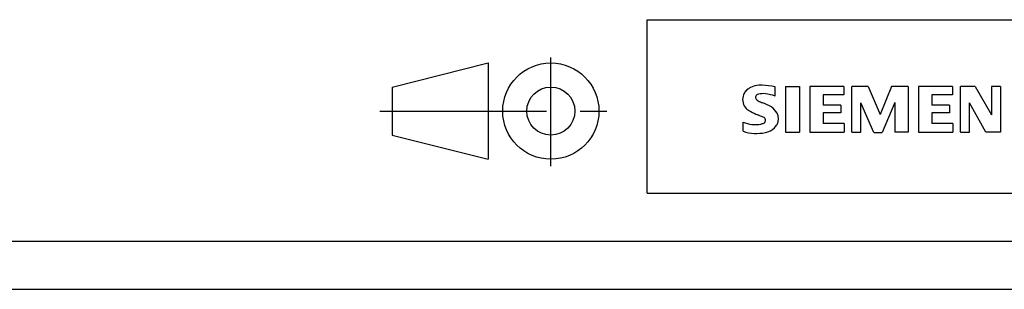
# Model space of a CAD drawing. Extents: x 0 to 841, y 0 to 594.
# Drawn here: x 631 to 733, y 0 to 28 of the extents above; entities that cross this region are included whole.
import ezdxf

# ---------------------------------------------------------------- set-up
doc = ezdxf.new("R2010")
doc.units = 0
doc.header["$LTSCALE"] = 46.255
doc.header["$MEASUREMENT"] = 0
doc.linetypes.add('CENTER', pattern=[0.6, 0.375, -0.075, 0.075, -0.075])
doc.layers.get('0').update_dxf_attribs({"linetype": 'CONTINUOUS'})
doc.layers.add('200', color=7, linetype='CONTINUOUS')

msp = doc.modelspace()

# ---------------------------------------------------------------- linework, layer by layer
at = {"color": 7, "linetype": 'Continuous'}
msp.add_line((0, 0), (841, 0), dxfattribs=at)
at = {"layer": '200', "color": 7, "linetype": 'Continuous'}
for p, q in [((696, 28), (831, 28)), ((696, 10), (696, 28)), ((669.48, 21.01), (679.48, 23.51)), ((679.48, 23.51), (679.48, 13.51)), ((669.48, 21.01), (669.48, 16.01)), ((706.16, 20.49), (706.44, 20.76)), ((709.3, 20.07), (709.3, 21.02)), ((710.39, 21.07), (711.82, 21.07)), ((710.39, 21.07), (710.39, 16.32)), ((711.82, 21.07), (711.82, 16.32)), ((716.43, 21.07), (712.91, 21.07)), ((712.91, 21.07), (712.91, 16.32)), ((716.43, 21.07), (716.43, 20.19)), ((718.99, 21.07), (717.28, 21.07)), ((717.28, 16.32), (717.28, 21.07)), ((718.99, 21.07), (720.23, 18.17)), ((721.42, 21.07), (720.23, 18.17)), ((723.13, 21.07), (721.42, 21.07)), ((723.13, 21.07), (723.13, 16.32)), ((727.74, 21.07), (724.22, 21.07)), ((724.22, 21.07), (724.22, 16.32)), ((727.74, 21.07), (727.74, 20.19)), ((730.12, 21.07), (728.57, 21.07)), ((728.57, 16.32), (728.57, 21.07)), ((730.12, 21.07), (731.8, 18.12)), ((732.75, 21.07), (731.8, 21.07)), ((731.8, 21.07), (731.8, 18.12)), ((732.75, 21.07), (732.75, 16.32)), ((716.43, 20.19), (714.29, 20.19)), ((714.29, 20.19), (714.29, 19.12)), ((727.74, 20.19), (725.6, 20.19)), ((725.6, 20.19), (725.6, 19.12)), ((716.14, 19.12), (714.29, 19.12)), ((716.14, 19.12), (716.14, 18.34)), ((719.56, 16.27), (718.23, 19.36)), ((718.23, 16.32), (718.23, 19.36)), ((721.75, 19.41), (720.42, 16.27)), ((721.75, 19.41), (721.75, 16.32)), ((727.45, 19.12), (725.6, 19.12)), ((727.45, 19.12), (727.45, 18.34)), ((731.23, 16.32), (729.52, 19.36)), ((729.52, 16.32), (729.52, 19.36)), ((716.14, 18.34), (714.29, 18.34)), ((714.29, 18.34), (714.29, 17.22)), ((727.45, 18.34), (725.6, 18.34)), ((725.6, 18.34), (725.6, 17.22)), ((705.97, 16.41), (705.97, 17.36)), ((716.47, 17.22), (714.29, 17.22)), ((716.47, 17.22), (716.47, 16.32)), ((727.79, 17.22), (725.6, 17.22)), ((727.79, 17.22), (727.79, 16.32)), ((669.48, 16.01), (679.48, 13.51)), ((710.39, 16.32), (711.82, 16.32)), ((712.91, 16.32), (716.47, 16.32)), ((717.28, 16.32), (718.23, 16.32)), ((719.56, 16.27), (720.42, 16.27)), ((723.13, 16.32), (721.75, 16.32)), ((724.22, 16.32), (727.79, 16.32)), ((728.57, 16.32), (729.52, 16.32)), ((732.75, 16.32), (731.23, 16.32)), ((696, 10), (831, 10)), ((5, 5), (836, 5)), ((0, 0), (841, 0))]:
    msp.add_line(p, q, dxfattribs=at)
at = {"layer": '200', "color": 7, "linetype": 'CENTER'}
for p, q in [((685.98, 12.78), (685.98, 24.07)), ((668.2, 18.51), (691.8, 18.51))]:
    msp.add_line(p, q, dxfattribs=at)
at = {"layer": '200', "color": 7, "linetype": 'Continuous'}
for radius in [5, 2.5]:
    msp.add_circle((685.98, 18.51), radius, dxfattribs=at)
for centre, radius, start, end in [((707.06, 19.82), 1.12, 142.8139, 167.1523), ((707.41, 19.52), 1.58, 121.2141, 141.5255), ((707.79, 18.83), 2.37, 86.2218, 120.4273), ((707.52, 12.13), 9.07, 78.6827, 87.3148), ((707.23, 19.71), 1.31, 164.1975, 195.8025), ((707.57, 19.94), 0.303, 154.44, 221.8202), ((707.65, 19.86), 0.41, 102.8288, 149.226), ((707.98, 20.33), 0.866, 222.776, 239.0362), ((708.89, 21.92), 2.7, 240.0482, 251.378), ((708.07, 18.12), 2.2, 84.04, 103.3428), ((707.73, 15.7), 4.64, 70.2626, 82.9524), ((707.17, 19.67), 1.24, 194.7952, 225.7177), ((707.77, 20.38), 2.17, 227.3119, 242.704), ((711.63, 27.91), 10.63, 242.862, 247.1042), ((705.48, 13), 6.86, 59.902, 68.2036), ((708.15, 17.63), 1.5, 25.9563, 59.4835), ((700.83, 2.12), 17.33, 65.3415, 67.3998), ((707.96, 17.55), 0.34, 305.5032, 72.4653), ((708.23, 17.71), 1.41, 335.3868, 24.3915), ((707.22, 20.37), 3.26, 247.53, 280.758), ((707.39, 20.95), 4.76, 252.5939, 280.9817), ((707.67, 18.27), 1.11, 277.71, 295.6885), ((707.85, 18.33), 2.1, 282.4058, 311.8644), ((708.22, 17.77), 1.43, 315.8905, 333.5229)]:
    msp.add_arc(centre, radius, start, end, dxfattribs=at)

doc.saveas('drawing.dxf')
